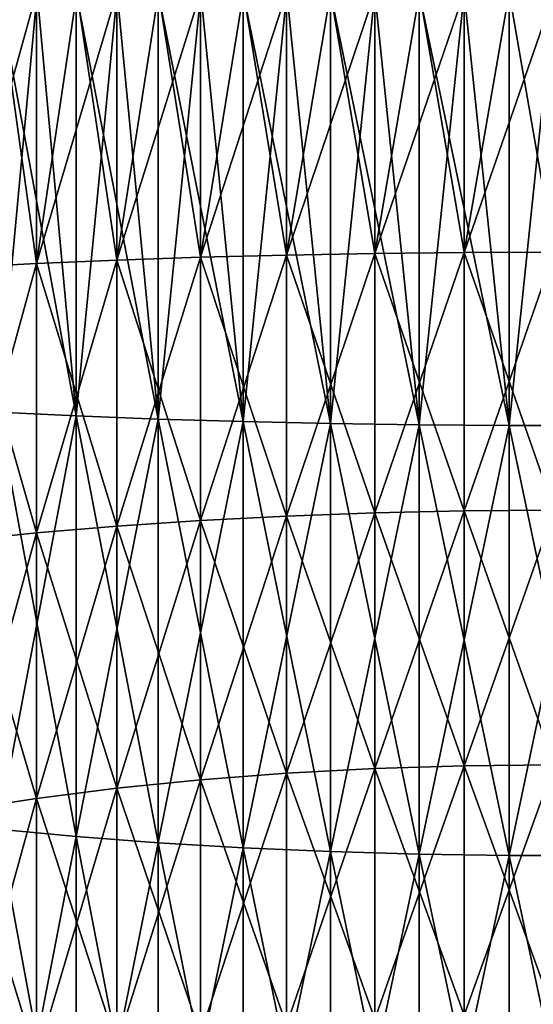
# Model space of a CAD drawing. Extents: x -60 to 46, y -117 to 0.
# Drawn here: x -5 to 0, y -68 to -59 of the extents above; entities that cross this region are included whole.
import ezdxf

# ---------------------------------------------------------------- set-up
doc = ezdxf.new("R2010")
doc.units = 0
doc.header["$MEASUREMENT"] = 0
doc.layers.add('L2', color=7, linetype='Continuous')

msp = doc.modelspace()

# ---------------------------------------------------------------- linework, layer by layer
at = {"layer": 'L2', "color": 7}
for points in [[(-5.100316, -61.3605, -7.512951), (-4.772148, -59, -7.620805), (-4.44398, -61.32656, -7.922525)], [(-4.44398, -61.32656, -792.0775), (-4.44398, -59, -792.1737), (-5.100316, -61.3605, -792.487)], [(-5.100316, -61.3605, -792.487), (-4.44398, -59, -792.1737), (-5.100316, -59, -792.5847)], [(-4.10316, -62.63433, 7.859921), (-4.439865, -59, 7.819062), (-4.77657, -62.60276, 7.478869)], [(-4.77657, -62.60276, 7.478869), (-4.439865, -59, 7.819062), (-4.77657, -59, 7.627881)], [(-4.77657, -62.60276, -807.4788), (-4.77657, -59, -807.6279), (-4.10316, -62.63433, -807.8599)], [(-4.10316, -62.63433, -807.8599), (-4.77657, -59, -807.6279), (-4.10316, -59, -808.0102)], [(-4.44398, -61.32656, -7.922525), (-4.772148, -59, -7.620805), (-4.44398, -59, -7.826293)], [(-4.44398, -61.32656, -7.922525), (-4.099361, -59, -8.002842), (-3.754742, -61.29741, -8.274371)], [(-4.44398, -61.32656, -7.922525), (-4.44398, -59, -7.826293), (-4.099361, -59, -8.002842)], [(-3.754742, -61.29741, -791.7256), (-3.754742, -59, -791.8206), (-4.44398, -61.32656, -792.0775)], [(-4.44398, -61.32656, -792.0775), (-3.754742, -59, -791.8206), (-4.44398, -59, -792.1737)], [(-4.10316, -62.63433, 7.859921), (-4.10316, -59, 8.010244), (-4.439865, -59, 7.819062)], [(-3.399372, -62.66101, 8.181905), (-3.751266, -59, 8.171773), (-4.10316, -62.63433, 7.859921)], [(-4.10316, -62.63433, 7.859921), (-3.751266, -59, 8.171773), (-4.10316, -59, 8.010244)], [(-4.10316, -62.63433, -807.8599), (-4.10316, -59, -808.0102), (-3.399372, -62.66101, -808.1819)], [(-3.399372, -62.66101, -808.1819), (-4.10316, -59, -808.0102), (-3.399372, -59, -808.3333)], [(-3.754742, -61.29741, -8.274371), (-4.099361, -59, -8.002842), (-3.754742, -59, -8.179361)], [(-3.754742, -61.29741, -8.274371), (-3.396224, -59, -8.325601), (-3.037706, -61.27325, -8.565867)], [(-3.754742, -61.29741, -8.274371), (-3.754742, -59, -8.179361), (-3.396224, -59, -8.325601)], [(-3.037706, -61.27325, -791.4341), (-3.037706, -59, -791.5281), (-3.754742, -61.29741, -791.7256)], [(-3.754742, -61.29741, -791.7256), (-3.037706, -59, -791.5281), (-3.754742, -59, -791.8206)], [(-3.399372, -62.66101, 8.181905), (-3.399372, -59, 8.333331), (-3.751266, -59, 8.171773)], [(-2.670415, -62.6826, 8.442378), (-3.034893, -59, 8.464014), (-3.399372, -62.66101, 8.181905)], [(-3.399372, -62.66101, 8.181905), (-3.034893, -59, 8.464014), (-3.399372, -59, 8.333331)], [(-3.399372, -62.66101, -808.1819), (-3.399372, -59, -808.3333), (-2.670415, -62.6826, -808.4424)], [(-2.670415, -62.6826, -808.4424), (-3.399372, -59, -808.3333), (-2.670415, -59, -808.5947)], [(-3.037706, -61.27325, -8.565867), (-3.396224, -59, -8.325601), (-3.037706, -59, -8.471871)], [(-3.037706, -61.27325, -8.565867), (-2.667943, -59, -8.586729), (-2.29818, -61.25428, -8.794868)], [(-3.037706, -61.27325, -8.565867), (-3.037706, -59, -8.471871), (-2.667943, -59, -8.586729)], [(-2.29818, -61.25428, -791.2051), (-2.29818, -59, -791.2984), (-3.037706, -61.27325, -791.4341)], [(-3.037706, -61.27325, -791.4341), (-2.29818, -59, -791.2984), (-3.037706, -59, -791.5281)], [(-2.670415, -62.6826, 8.442378), (-2.670415, -59, 8.594697), (-3.034893, -59, 8.464014)], [(-1.921688, -62.69893, 8.63946), (-2.296052, -59, 8.693581), (-2.670415, -62.6826, 8.442378)], [(-2.670415, -62.6826, 8.442378), (-2.296052, -59, 8.693581), (-2.670415, -59, 8.594697)], [(-2.670415, -62.6826, -808.4424), (-2.670415, -59, -808.5947), (-1.921688, -62.69893, -808.6395)], [(-1.921688, -62.69893, -808.6395), (-2.670415, -59, -808.5947), (-1.921688, -59, -808.7924)], [(-2.29818, -61.25428, -8.794868), (-2.667943, -59, -8.586729), (-2.29818, -59, -8.701617)], [(-2.29818, -61.25428, -8.794868), (-1.919909, -59, -8.784318), (-1.541638, -61.24063, -8.959645)], [(-2.29818, -61.25428, -8.794868), (-2.29818, -59, -8.701617), (-1.919909, -59, -8.784318)], [(-1.541638, -61.24063, -791.0404), (-1.541638, -59, -791.133), (-2.29818, -61.25428, -791.2051)], [(-2.29818, -61.25428, -791.2051), (-1.541638, -59, -791.133), (-2.29818, -59, -791.2984)], [(-1.921688, -62.69893, 8.63946), (-1.921688, -59, 8.792436), (-2.296052, -59, 8.693581)], [(-1.158734, -62.70988, 8.771664), (-1.540211, -59, 8.858776), (-1.921688, -62.69893, 8.63946)], [(-1.921688, -62.69893, 8.63946), (-1.540211, -59, 8.858776), (-1.921688, -59, 8.792436)], [(-1.921688, -62.69893, -808.6395), (-1.921688, -59, -808.7924), (-1.158734, -62.70988, -808.7717)], [(-1.158734, -62.70988, -808.7717), (-1.921688, -59, -808.7924), (-1.158734, -59, -808.9251)], [(-1.541638, -61.24063, -8.959645), (-1.919909, -59, -8.784318), (-1.541638, -59, -8.86699)], [(-0.773683, -61.23239, -9.059006), (-1.541638, -61.24063, -8.959645), (-1.157661, -59, -8.916819)], [(-1.541638, -61.24063, -8.959645), (-1.541638, -59, -8.86699), (-1.157661, -59, -8.916819)], [(-0.773683, -61.23239, -790.941), (-0.773683, -59, -791.0333), (-1.541638, -61.24063, -791.0404)], [(-1.541638, -61.24063, -791.0404), (-0.773683, -59, -791.0333), (-1.541638, -59, -791.133)], [(-1.158734, -62.70988, 8.771664), (-1.158734, -59, 8.925086), (-1.540211, -59, 8.858776)], [(-0.3872, -62.71538, 8.838004), (-0.772967, -59, 8.958375), (-1.158734, -62.70988, 8.771664)], [(-1.158734, -62.70988, 8.771664), (-0.772967, -59, 8.958375), (-1.158734, -59, 8.925086)], [(-1.158734, -59, -808.9251), (-0.3872, -59, -808.9917), (-0.3872, -62.71538, -808.838)], [(-1.158734, -62.70988, -808.7717), (-1.158734, -59, -808.9251), (-0.3872, -62.71538, -808.838)], [(-1.157661, -59, -8.916819), (-0.773683, -59, -8.966679), (-0.773683, -61.23239, -9.059006)], [(-0.773683, -61.23239, -9.059006), (-0.773683, -59, -8.966679), (-0.386842, -59, -8.983338)], [(-0.773683, -61.23239, -9.059006), (-0.386842, -59, -8.983338), (0, -61.22964, -9.092206)], [(0, -61.22964, -790.9078), (0, -59, -791), (-0.773683, -61.23239, -790.941)], [(-0.773683, -61.23239, -790.941), (0, -59, -791), (-0.773683, -59, -791.0333)], [(-0.3872, -62.71538, 8.838004), (-0.3872, -59, 8.991664), (-0.772967, -59, 8.958375)], [(0.3872, -62.71538, 8.838004), (0, -59, 9.000009), (-0.3872, -62.71538, 8.838004)], [(-0.3872, -62.71538, 8.838004), (0, -59, 9.000009), (-0.3872, -59, 8.991664)], [(-0.3872, -62.71538, -808.838), (-0.3872, -59, -808.9917), (0, -59, -809)], [(-0.3872, -62.71538, -808.838), (0, -59, -809), (0.3872, -62.71538, -808.838)], [(0, -61.22964, -9.092206), (-0.386842, -59, -8.983338), (0, -59, -8.999998)], [(-2.29818, -61.25428, -8.794868), (-2.29818, -63.49316, -9.073937), (-3.037706, -61.27325, -8.565867)], [(-2.29818, -63.49316, -790.926), (-2.29818, -61.25428, -791.2051), (-3.037706, -63.53098, -791.1527)], [(-3.037706, -63.53098, -791.1527), (-2.29818, -61.25428, -791.2051), (-3.037706, -61.27325, -791.4341)], [(-1.541638, -61.24063, -8.959645), (-1.541638, -63.46595, -9.237045), (-2.29818, -61.25428, -8.794868)], [(-1.541638, -63.46595, -790.763), (-1.541638, -61.24063, -791.0404), (-2.29818, -63.49316, -790.926)], [(-2.29818, -63.49316, -790.926), (-1.541638, -61.24063, -791.0404), (-2.29818, -61.25428, -791.2051)], [(-2.29818, -61.25428, -8.794868), (-1.541638, -63.46595, -9.237045), (-2.29818, -63.49316, -9.073937)], [(-0.773683, -61.23239, -9.059006), (-0.773683, -63.44954, -9.335393), (-1.541638, -61.24063, -8.959645)], [(-0.773683, -63.44954, -790.6646), (-0.773683, -61.23239, -790.941), (-1.541638, -63.46595, -790.763)], [(-1.541638, -63.46595, -790.763), (-0.773683, -61.23239, -790.941), (-1.541638, -61.24063, -791.0404)], [(-1.541638, -61.24063, -8.959645), (-0.773683, -63.44954, -9.335393), (-1.541638, -63.46595, -9.237045)], [(0, -61.22964, -9.092206), (0, -63.44406, -9.368235), (-0.773683, -61.23239, -9.059006)], [(0, -63.44406, -790.6318), (0, -61.22964, -790.9078), (-0.773683, -63.44954, -790.6646)], [(-0.773683, -63.44954, -790.6646), (0, -61.22964, -790.9078), (-0.773683, -61.23239, -790.941)], [(-0.773683, -61.23239, -9.059006), (0, -63.44406, -9.368235), (-0.773683, -63.44954, -9.335393)], [(-4.44398, -61.32656, -7.922525), (-4.44398, -63.63723, -8.210564), (-5.100316, -61.3605, -7.512951)], [(-4.44398, -63.63723, -791.7894), (-4.44398, -61.32656, -792.0775), (-5.100316, -63.70489, -792.1948)], [(-5.100316, -63.70489, -792.1948), (-4.44398, -61.32656, -792.0775), (-5.100316, -61.3605, -792.487)], [(-3.754742, -61.29741, -8.274371), (-3.754742, -63.57913, -8.558804), (-4.44398, -61.32656, -7.922525)], [(-3.754742, -63.57913, -791.4412), (-3.754742, -61.29741, -791.7256), (-4.44398, -63.63723, -791.7894)], [(-4.44398, -63.63723, -791.7894), (-3.754742, -61.29741, -791.7256), (-4.44398, -61.32656, -792.0775)], [(-4.44398, -61.32656, -7.922525), (-3.754742, -63.57913, -8.558804), (-4.44398, -63.63723, -8.210564)], [(-3.037706, -61.27325, -8.565867), (-3.037706, -63.53098, -8.847291), (-3.754742, -61.29741, -8.274371)], [(-3.037706, -63.53098, -791.1527), (-3.037706, -61.27325, -791.4341), (-3.754742, -63.57913, -791.4412)], [(-3.754742, -63.57913, -791.4412), (-3.037706, -61.27325, -791.4341), (-3.754742, -61.29741, -791.7256)], [(-3.754742, -61.29741, -8.274371), (-3.037706, -63.53098, -8.847291), (-3.754742, -63.57913, -8.558804)], [(-3.037706, -61.27325, -8.565867), (-2.29818, -63.49316, -9.073937), (-3.037706, -63.53098, -8.847291)], [(-5.100316, -61.3605, -7.512951), (-4.44398, -63.63723, -8.210564), (-5.100316, -63.70489, -7.805163)], [(-4.77657, -62.60276, 7.478869), (-4.77657, -66.18091, 7.032847), (-4.10316, -62.63433, 7.859921)], [(-4.77657, -66.18091, -807.0328), (-4.77657, -62.60276, -807.4788), (-4.10316, -66.24385, -807.41)], [(-4.10316, -66.24385, -807.41), (-4.77657, -62.60276, -807.4788), (-4.10316, -62.63433, -807.8599)], [(-4.10316, -62.63433, 7.859921), (-4.77657, -66.18091, 7.032847), (-4.10316, -66.24385, 7.409996)], [(-4.10316, -62.63433, 7.859921), (-4.10316, -66.24385, 7.409996), (-3.399372, -62.66101, 8.181905)], [(-4.10316, -66.24385, -807.41), (-4.10316, -62.63433, -807.8599), (-3.399372, -66.29702, -807.7286)], [(-3.399372, -66.29702, -807.7286), (-4.10316, -62.63433, -807.8599), (-3.399372, -62.66101, -808.1819)], [(-3.399372, -62.66101, 8.181905), (-4.10316, -66.24385, 7.409996), (-3.399372, -66.29702, 7.728672)], [(-3.399372, -62.66101, 8.181905), (-3.399372, -66.29702, 7.728672), (-2.670415, -62.6826, 8.442378)], [(-3.399372, -66.29702, -807.7286), (-3.399372, -62.66101, -808.1819), (-2.670415, -66.34004, -807.9865)], [(-2.670415, -66.34004, -807.9865), (-3.399372, -62.66101, -808.1819), (-2.670415, -62.6826, -808.4424)], [(-2.670415, -62.6826, 8.442378), (-3.399372, -66.29702, 7.728672), (-2.670415, -66.34004, 7.986492)], [(-2.670415, -62.6826, 8.442378), (-2.670415, -66.34004, 7.986492), (-1.921688, -62.69893, 8.63946)], [(-2.670415, -66.34004, -807.9865), (-2.670415, -62.6826, -808.4424), (-1.921688, -66.3726, -808.1815)], [(-1.921688, -66.3726, -808.1815), (-2.670415, -62.6826, -808.4424), (-1.921688, -62.69893, -808.6395)], [(-1.921688, -62.69893, 8.63946), (-2.670415, -66.34004, 7.986492), (-1.921688, -66.3726, 8.181548)], [(-1.921688, -62.69893, 8.63946), (-1.921688, -66.3726, 8.181548), (-1.158734, -62.70988, 8.771664)], [(-1.921688, -66.3726, -808.1815), (-1.921688, -62.69893, -808.6395), (-1.158734, -66.39443, -808.3124)], [(-1.158734, -66.39443, -808.3124), (-1.921688, -62.69893, -808.6395), (-1.158734, -62.70988, -808.7717)], [(-1.158734, -62.70988, 8.771664), (-1.921688, -66.3726, 8.181548), (-1.158734, -66.39443, 8.31238)], [(-1.158734, -62.70988, 8.771664), (-1.158734, -66.39443, 8.31238), (-0.3872, -62.71538, 8.838004)], [(-1.158734, -66.39443, -808.3124), (-1.158734, -62.70988, -808.7717), (-0.3872, -66.40539, -808.378)], [(-0.3872, -66.40539, -808.378), (-1.158734, -62.70988, -808.7717), (-0.3872, -62.71538, -808.838)], [(-0.3872, -62.71538, 8.838004), (-1.158734, -66.39443, 8.31238), (-0.3872, -66.40539, 8.378034)], [(-0.3872, -62.71538, 8.838004), (-0.3872, -66.40539, 8.378034), (0.3872, -62.71538, 8.838004)], [(0.3872, -62.71538, 8.838004), (-0.3872, -66.40539, 8.378034), (0.3872, -66.40539, 8.378034)], [(-0.3872, -66.40539, -808.378), (-0.3872, -62.71538, -808.838), (0.3872, -66.40539, -808.378)], [(0.3872, -66.40539, -808.378), (-0.3872, -62.71538, -808.838), (0.3872, -62.71538, -808.838)], [(-0.773683, -63.44954, -9.335393), (-0.773683, -65.63628, -9.793902), (-1.541638, -63.46595, -9.237045)], [(-0.773683, -65.63628, -790.2061), (-0.773683, -63.44954, -790.6646), (-1.541638, -65.66076, -790.3028)], [(-1.541638, -65.66076, -790.3028), (-0.773683, -63.44954, -790.6646), (-1.541638, -63.46595, -790.763)], [(0, -63.44406, -9.368235), (0, -65.62811, -9.826208), (-0.773683, -63.44954, -9.335393)], [(0, -65.62811, -790.1738), (0, -63.44406, -790.6318), (-0.773683, -65.63628, -790.2061)], [(-0.773683, -65.63628, -790.2061), (0, -63.44406, -790.6318), (-0.773683, -63.44954, -790.6646)], [(-0.773683, -63.44954, -9.335393), (0, -65.62811, -9.826208), (-0.773683, -65.63628, -9.793902)], [(-3.037706, -63.53098, -8.847291), (-3.037706, -65.75776, -9.314204), (-3.754742, -63.57913, -8.558804)], [(-3.037706, -65.75776, -790.6858), (-3.037706, -63.53098, -791.1527), (-3.754742, -65.82956, -790.9693)], [(-3.754742, -65.82956, -790.9693), (-3.037706, -63.53098, -791.1527), (-3.754742, -63.57913, -791.4412)], [(-2.29818, -63.49316, -9.073937), (-2.29818, -65.70135, -9.536946), (-3.037706, -63.53098, -8.847291)], [(-2.29818, -65.70135, -790.463), (-2.29818, -63.49316, -790.926), (-3.037706, -65.75776, -790.6858)], [(-3.037706, -65.75776, -790.6858), (-2.29818, -63.49316, -790.926), (-3.037706, -63.53098, -791.1527)], [(-3.037706, -63.53098, -8.847291), (-2.29818, -65.70135, -9.536946), (-3.037706, -65.75776, -9.314204)], [(-1.541638, -63.46595, -9.237045), (-1.541638, -65.66076, -9.697253), (-2.29818, -63.49316, -9.073937)], [(-1.541638, -65.66076, -790.3028), (-1.541638, -63.46595, -790.763), (-2.29818, -65.70135, -790.463)], [(-2.29818, -65.70135, -790.463), (-1.541638, -63.46595, -790.763), (-2.29818, -63.49316, -790.926)], [(-2.29818, -63.49316, -9.073937), (-1.541638, -65.66076, -9.697253), (-2.29818, -65.70135, -9.536946)], [(-1.541638, -63.46595, -9.237045), (-0.773683, -65.63628, -9.793902), (-1.541638, -65.66076, -9.697253)], [(-3.754742, -63.57913, -8.558804), (-3.754742, -65.82956, -9.030664), (-4.44398, -63.63723, -8.210564)], [(-3.754742, -65.82956, -790.9693), (-3.754742, -63.57913, -791.4412), (-4.44398, -65.91623, -791.3116)], [(-4.44398, -65.91623, -791.3116), (-3.754742, -63.57913, -791.4412), (-4.44398, -63.63723, -791.7894)], [(-3.754742, -63.57913, -8.558804), (-3.037706, -65.75776, -9.314204), (-3.754742, -65.82956, -9.030664)], [(-4.44398, -63.63723, -8.210564), (-4.44398, -65.91623, -8.688414), (-5.100316, -63.70489, -7.805163)], [(-4.44398, -65.91623, -791.3116), (-4.44398, -63.63723, -791.7894), (-5.100316, -66.01713, -791.71)], [(-5.100316, -66.01713, -791.71), (-4.44398, -63.63723, -791.7894), (-5.100316, -63.70489, -792.1948)], [(-5.100316, -63.70489, -7.805163), (-4.44398, -65.91623, -8.688414), (-5.100316, -66.01713, -8.289987)], [(-4.44398, -63.63723, -8.210564), (-3.754742, -65.82956, -9.030664), (-4.44398, -65.91623, -8.688414)], [(-0.773683, -65.63628, -9.793902), (-0.773683, -67.7777, -10.43143), (-1.541638, -65.66076, -9.697253)], [(-0.773683, -67.7777, -789.5685), (-0.773683, -65.63628, -790.2061), (-1.541638, -67.81007, -789.6629)], [(-1.541638, -67.81007, -789.6629), (-0.773683, -65.63628, -790.2061), (-1.541638, -65.66076, -790.3028)], [(0, -65.62811, -9.826208), (0, -67.76688, -10.46293), (-0.773683, -65.63628, -9.793902)], [(0, -67.76688, -789.5371), (0, -65.62811, -790.1738), (-0.773683, -67.7777, -789.5685)], [(-0.773683, -67.7777, -789.5685), (0, -65.62811, -790.1738), (-0.773683, -65.63628, -790.2061)], [(-0.773683, -65.63628, -9.793902), (0, -67.76688, -10.46293), (-0.773683, -67.7777, -10.43143)], [(-2.29818, -65.70135, -9.536946), (-2.29818, -67.86376, -10.18074), (-3.037706, -65.75776, -9.314204)], [(-2.29818, -67.86376, -789.8192), (-2.29818, -65.70135, -790.463), (-3.037706, -67.93837, -790.0366)], [(-3.037706, -67.93837, -790.0366), (-2.29818, -65.70135, -790.463), (-3.037706, -65.75776, -790.6858)], [(-1.541638, -65.66076, -9.697253), (-1.541638, -67.81007, -10.33711), (-2.29818, -65.70135, -9.536946)], [(-1.541638, -67.81007, -789.6629), (-1.541638, -65.66076, -790.3028), (-2.29818, -67.86376, -789.8192)], [(-2.29818, -67.86376, -789.8192), (-1.541638, -65.66076, -790.3028), (-2.29818, -65.70135, -790.463)], [(-2.29818, -65.70135, -9.536946), (-1.541638, -67.81007, -10.33711), (-2.29818, -67.86376, -10.18074)], [(-1.541638, -65.66076, -9.697253), (-0.773683, -67.7777, -10.43143), (-1.541638, -67.81007, -10.33711)], [(-3.037706, -65.75776, -9.314204), (-3.037706, -67.93837, -9.963417), (-3.754742, -65.82956, -9.030664)], [(-3.037706, -67.93837, -790.0366), (-3.037706, -65.75776, -790.6858), (-3.754742, -68.03335, -790.3132)], [(-3.754742, -68.03335, -790.3132), (-3.037706, -65.75776, -790.6858), (-3.754742, -65.82956, -790.9693)], [(-3.037706, -65.75776, -9.314204), (-2.29818, -67.86376, -10.18074), (-3.037706, -67.93837, -9.963417)], [(-3.754742, -65.82956, -9.030664), (-3.754742, -68.03335, -9.686762), (-4.44398, -65.91623, -8.688414)], [(-3.754742, -68.03335, -790.3132), (-3.754742, -65.82956, -790.9693), (-4.44398, -68.14799, -790.6471)], [(-4.44398, -68.14799, -790.6471), (-3.754742, -65.82956, -790.9693), (-4.44398, -65.91623, -791.3116)], [(-3.754742, -65.82956, -9.030664), (-3.037706, -67.93837, -9.963417), (-3.754742, -68.03335, -9.686762)], [(-4.44398, -65.91623, -8.688414), (-4.44398, -68.14799, -9.352827), (-5.100316, -66.01713, -8.289987)], [(-4.44398, -68.14799, -790.6471), (-4.44398, -65.91623, -791.3116), (-5.100316, -68.28143, -791.0359)], [(-5.100316, -68.28143, -791.0359), (-4.44398, -65.91623, -791.3116), (-5.100316, -66.01713, -791.71)], [(-4.44398, -65.91623, -8.688414), (-3.754742, -68.03335, -9.686762), (-4.44398, -68.14799, -9.352827)], [(-5.100316, -66.01713, -8.289987), (-4.44398, -68.14799, -9.352827), (-5.100316, -68.28143, -8.964116)], [(-4.77657, -66.18091, 7.032847), (-4.77657, -69.71001, 6.292856), (-4.10316, -66.24385, 7.409996)], [(-4.77657, -69.71001, -806.2928), (-4.77657, -66.18091, -807.0328), (-4.10316, -69.80388, -806.6635)], [(-4.10316, -69.80388, -806.6635), (-4.77657, -66.18091, -807.0328), (-4.10316, -66.24385, -807.41)], [(-4.10316, -66.24385, 7.409996), (-4.77657, -69.71001, 6.292856), (-4.10316, -69.80388, 6.663537)], [(-4.10316, -66.24385, 7.409996), (-4.10316, -69.80388, 6.663537), (-3.399372, -66.29702, 7.728672)], [(-4.10316, -69.80388, -806.6635), (-4.10316, -66.24385, -807.41), (-3.399372, -69.88319, -806.9767)], [(-3.399372, -69.88319, -806.9767), (-4.10316, -66.24385, -807.41), (-3.399372, -66.29702, -807.7286)], [(-3.399372, -66.29702, 7.728672), (-4.10316, -69.80388, 6.663537), (-3.399372, -69.88319, 6.97673)], [(-3.399372, -66.29702, 7.728672), (-3.399372, -69.88319, 6.97673), (-2.670415, -66.34004, 7.986492)], [(-3.399372, -69.88319, -806.9767), (-3.399372, -66.29702, -807.7286), (-2.670415, -69.94735, -807.2301)], [(-2.670415, -69.94735, -807.2301), (-3.399372, -66.29702, -807.7286), (-2.670415, -66.34004, -807.9865)], [(-2.670415, -66.34004, 7.986492), (-3.399372, -69.88319, 6.97673), (-2.670415, -69.94735, 7.230109)], [(-2.670415, -66.34004, 7.986492), (-2.670415, -69.94735, 7.230109), (-1.921688, -66.3726, 8.181548)], [(-2.670415, -69.94735, -807.2301), (-2.670415, -66.34004, -807.9865), (-1.921688, -69.9959, -807.4218)], [(-1.921688, -69.9959, -807.4218), (-2.670415, -66.34004, -807.9865), (-1.921688, -66.3726, -808.1815)], [(-1.921688, -66.3726, 8.181548), (-2.670415, -69.94735, 7.230109), (-1.921688, -69.9959, 7.421798)], [(-1.921688, -66.3726, 8.181548), (-1.921688, -69.9959, 7.421798), (-1.158734, -66.39443, 8.31238)], [(-1.921688, -69.9959, -807.4218), (-1.921688, -66.3726, -808.1815), (-1.158734, -70.02846, -807.5504)], [(-1.158734, -70.02846, -807.5504), (-1.921688, -66.3726, -808.1815), (-1.158734, -66.39443, -808.3124)], [(-1.158734, -66.39443, 8.31238), (-1.921688, -69.9959, 7.421798), (-1.158734, -70.02846, 7.550395)], [(-1.158734, -66.39443, 8.31238), (-1.158734, -70.02846, 7.550395), (-0.3872, -66.40539, 8.378034)], [(-1.158734, -70.02846, -807.5504), (-1.158734, -66.39443, -808.3124), (-0.3872, -70.0448, -807.6149)], [(-0.3872, -70.0448, -807.6149), (-1.158734, -66.39443, -808.3124), (-0.3872, -66.40539, -808.378)], [(-0.3872, -66.40539, 8.378034), (-1.158734, -70.02846, 7.550395), (-0.3872, -70.0448, 7.614946)], [(-0.3872, -66.40539, 8.378034), (-0.3872, -70.0448, 7.614946), (0.3872, -66.40539, 8.378034)], [(0.3872, -66.40539, 8.378034), (-0.3872, -70.0448, 7.614946), (0.3872, -70.0448, 7.614946)], [(-0.3872, -70.0448, -807.6149), (-0.3872, -66.40539, -808.378), (0.3872, -70.0448, -807.6149)], [(0.3872, -70.0448, -807.6149), (-0.3872, -66.40539, -808.378), (0.3872, -66.40539, -808.378)]]:
    msp.add_3dface(points, dxfattribs=at)

doc.saveas('drawing.dxf')
